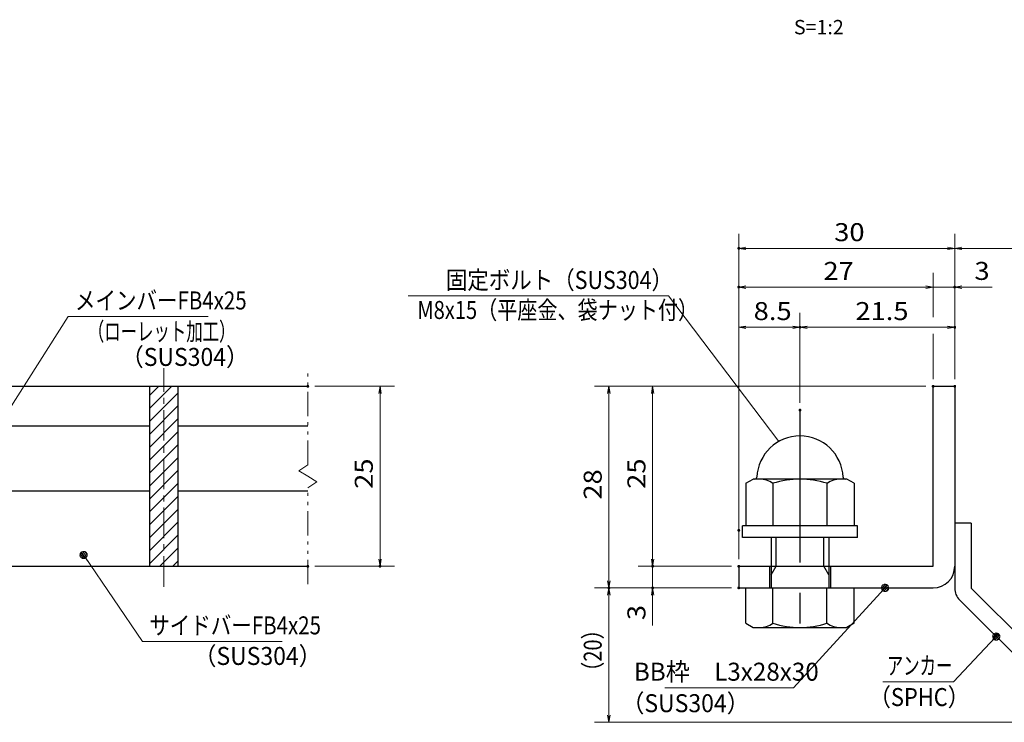
# Model space of a CAD drawing. Units: millimetres. Extents: x -1050 to 1050, y -743 to 742.
# Drawn here: x -346 to 338, y -485 to 3 of the extents above; entities that cross this region are included whole.
import ezdxf

# ---------------------------------------------------------------- set-up
doc = ezdxf.new("R2010")
doc.units = ezdxf.units.MM
doc.header["$LTSCALE"] = 5
doc.linetypes.add('JWW_CENTER1', pattern=[6.773333, 4.233333, -0.846667, 0.846667, -0.846667])
doc.linetypes.add('JWW_PHANTOM1', pattern=[6.773333, 3.386667, -0.846667, 0.423333, -0.846667, 0.423333, -0.846667])
for name, color, linetype in [('アンカー', 7, 'Continuous'), ('ハッチング', 7, 'Continuous'), ('中心線', 7, 'Continuous'), ('寸法注釈', 7, 'Continuous'), ('想像線', 7, 'Continuous'), ('枠', 7, 'Continuous'), ('締付部品', 7, 'Continuous'), ('蓋', 7, 'Continuous')]:
    doc.layers.add(name, color=color, linetype=linetype)
doc.styles.add('HG丸ｺﾞｼｯｸM-PRO', font='txt', dxfattribs={"height": 1})
doc.styles.add('ＭＳ ゴシック', font='txt', dxfattribs={"height": 1})

# ---------------------------------------------------------------- blocks, each defined once
blk = doc.blocks.new('_OPEN_0-1_')
at = {"layer": '寸法注釈', "color": 2, "linetype": 'Continuous', "lineweight": 5}
for p, q in [((-1, 0.17), (0, 0)), ((0, 0), (-1, -0.17)), ((0, 0), (-1, 0))]:
    blk.add_line(p, q, dxfattribs=at)
blk = doc.blocks.new('A$C6EB770D1_0-B_')
at = {"layer": 'アンカー', "color": 7, "linetype": 'Continuous', "lineweight": 25}
for p, q in [((26.05, 19.3), (9.05, 2.3)), ((27.68, 17.68), (26.05, 19.3)), ((27.68, 17.68), (10.67, 0.67)), ((0, 2.3), (9.05, 2.3)), ((0, 2.3), (0, 0)), ((0, 0), (9.05, 0))]:
    blk.add_line(p, q, dxfattribs=at)
blk.add_arc((9.05, 2.3), 2.3, 270, 315, dxfattribs=at)
blk = doc.blocks.new('A$C137235B9_0-8_')
at = {"layer": '締付部品', "color": 7, "linetype": 'Continuous', "lineweight": 25}
for p, q in [((10.17, 15.51), (9.59, 14.5)), ((10.17, 15.51), (16.09, 15.51)), ((16.09, 16), (16.09, 0)), ((17.69, 16), (16.09, 16)), ((17.69, 16), (17.69, 0)), ((24.69, 0.49), (24.69, 15.51)), ((29.61, 15.51), (24.69, 15.51)), ((29.61, 15.51), (30.19, 14.5)), ((9.59, 14.5), (9.59, 1.5)), ((30.19, 1.5), (30.19, 14.5)), ((10.17, 11.75), (16.09, 11.75)), ((17.69, 12), (24.69, 12)), ((21.69, 11.32), (17.69, 11.32)), ((21.69, 12.25), (24.69, 12.25)), ((22.87, 12), (21.69, 11.32)), ((21.69, 4), (21.69, 12)), ((29.61, 11.75), (24.69, 11.75)), ((10.17, 4.25), (16.09, 4.25)), ((21.69, 4.68), (17.69, 4.68)), ((22.87, 4), (21.69, 4.68)), ((29.61, 4.25), (24.69, 4.25)), ((17.69, 4), (24.69, 4)), ((21.69, 3.75), (24.69, 3.75)), ((10.17, 0.49), (9.59, 1.5)), ((29.61, 0.49), (30.19, 1.5)), ((10.17, 0.49), (16.09, 0.49)), ((17.69, 0), (16.09, 0)), ((29.61, 0.49), (24.69, 0.49))]:
    blk.add_line(p, q, dxfattribs=at)
at = {"layer": '締付部品', "color": 6, "linetype": 'JWW_CENTER1', "lineweight": 25}
blk.add_line((0, 8), (33.59, 8), dxfattribs=at)
at = {"layer": '締付部品', "color": 7, "linetype": 'Continuous', "lineweight": 25}
for centre, radius, start, end in [((9.59, 8), 6, 92.7294, 267.2706), ((9.29, 14.29), 0.3, 272.7294, 0), ((12.92, 13.63), 3.32, 180, 214.3842), ((26.87, 13.63), 3.32, 325.6158, 0), ((22.01, 8), 12.42, 162.412, 197.588), ((17.77, 8), 12.42, 342.412, 17.588), ((12.92, 2.37), 3.32, 145.6158, 180), ((26.87, 2.37), 3.32, 0, 34.3842), ((9.29, 1.71), 0.3, 0, 87.2706)]:
    blk.add_arc(centre, radius, start, end, dxfattribs=at)
blk = doc.blocks.new('_Dot_0-1_')
at = {"layer": '寸法注釈', "color": 2, "linetype": 'Continuous', "lineweight": 5}
for p, q in [((-0.5, 0), (-1, 0)), ((-0.48, 0.12), (-0.5, 0.06)), ((-0.5, 0.06), (-0.5, 0)), ((-0.5, 0), (-0.5, -0.06)), ((0, 0), (-0.5, 0)), ((-0.5, 0), (0, 0)), ((-0.46, 0.18), (-0.48, 0.12)), ((-0.44, 0.24), (-0.46, 0.18)), ((-0.4, 0.29), (-0.44, 0.24)), ((-0.36, 0.34), (-0.4, 0.29)), ((-0.32, 0.39), (-0.36, 0.34)), ((-0.27, 0.42), (-0.32, 0.39)), ((-0.21, 0.45), (-0.27, 0.42)), ((-0.15, 0.48), (-0.21, 0.45)), ((-0.09, 0.49), (-0.15, 0.48)), ((-0.03, 0.5), (-0.09, 0.49)), ((0.03, 0.5), (-0.03, 0.5)), ((0.5, 0), (0, 0)), ((0, 0), (0, 0)), ((0, 0), (0, 0)), ((0, 0), (0, 0)), ((0, 0), (0, 0)), ((0, 0), (0, 0)), ((0, 0), (0, 0)), ((0, 0), (0, 0)), ((0, 0), (0, 0)), ((0, 0), (0, 0)), ((0, 0), (0, 0)), ((0, 0), (0, 0)), ((0, 0), (0, 0)), ((0, 0), (0, 0)), ((0, 0), (0, 0)), ((0, 0), (0, 0)), ((0, 0), (0, 0)), ((0, 0), (0, 0)), ((0, 0), (0, 0)), ((0, 0), (0, 0)), ((0, 0), (0, 0)), ((0, 0), (0, 0)), ((0, 0), (0, 0)), ((0, 0), (0, 0)), ((0, 0), (0, 0)), ((0, 0), (0, 0)), ((0, 0), (0, 0)), ((0, 0), (0, 0)), ((0, 0), (0, 0)), ((0, 0), (0, 0)), ((0, 0), (0, 0)), ((0, 0), (0, 0)), ((0, 0), (0, 0)), ((0, 0), (0, 0)), ((0, 0), (0, 0)), ((0, 0), (0, 0)), ((0, 0), (0, 0)), ((0, 0), (0, 0)), ((0, 0), (0, 0)), ((0, 0), (0, 0)), ((0, 0), (0, 0)), ((0, 0), (0, 0)), ((0, 0), (0, 0)), ((0, 0), (0, 0)), ((0, 0), (0, 0)), ((0, 0), (0, 0)), ((0, 0), (0, 0)), ((0, 0), (0, 0)), ((0, 0), (0, 0)), ((0, 0), (0, 0)), ((0, 0), (0, 0)), ((0, 0), (0.5, 0)), ((0.09, 0.49), (0.03, 0.5)), ((0.15, 0.48), (0.09, 0.49)), ((0.21, 0.45), (0.15, 0.48)), ((0.27, 0.42), (0.21, 0.45)), ((0.32, 0.39), (0.27, 0.42)), ((0.36, 0.34), (0.32, 0.39)), ((0.4, 0.29), (0.36, 0.34)), ((0.44, 0.24), (0.4, 0.29)), ((0.46, 0.18), (0.44, 0.24)), ((0.48, 0.12), (0.46, 0.18)), ((0.5, 0.06), (0.48, 0.12)), ((0.5, 0), (0.5, 0.06)), ((-0.5, -0.06), (-0.48, -0.12)), ((-0.48, -0.12), (-0.46, -0.18)), ((-0.46, -0.18), (-0.44, -0.24)), ((-0.44, -0.24), (-0.4, -0.29)), ((-0.4, -0.29), (-0.36, -0.34)), ((-0.36, -0.34), (-0.32, -0.39)), ((-0.32, -0.39), (-0.27, -0.42)), ((-0.27, -0.42), (-0.21, -0.45)), ((-0.21, -0.45), (-0.15, -0.48)), ((-0.15, -0.48), (-0.09, -0.49)), ((-0.09, -0.49), (-0.03, -0.5)), ((-0.03, -0.5), (0.03, -0.5)), ((0.03, -0.5), (0.09, -0.49)), ((0.09, -0.49), (0.15, -0.48)), ((0.15, -0.48), (0.21, -0.45)), ((0.21, -0.45), (0.27, -0.42)), ((0.27, -0.42), (0.32, -0.39)), ((0.32, -0.39), (0.36, -0.34)), ((0.36, -0.34), (0.4, -0.29)), ((0.4, -0.29), (0.44, -0.24)), ((0.44, -0.24), (0.46, -0.18)), ((0.46, -0.18), (0.48, -0.12)), ((0.48, -0.12), (0.5, -0.06)), ((0.5, -0.06), (0.5, 0))]:
    blk.add_line(p, q, dxfattribs=at)
at = {"layer": '寸法注釈', "color": 2, "linetype": 'Continuous', "lineweight": 20}
for p, q in [((0.49, 0.1), (-0.49, 0.1)), ((0.4, 0.3), (-0.4, 0.3)), ((0.46, -0.2), (-0.46, -0.2)), ((0.3, -0.4), (-0.3, -0.4))]:
    blk.add_line(p, q, dxfattribs=at)

msp = doc.modelspace()

# ---------------------------------------------------------------- linework, layer by layer
at = {"layer": 'DEFPOINTS', "color": 4, "linetype": 'Continuous', "lineweight": 5, "const_width": 1}
for points in [[(154.43, -155.47, 0.414214), (153.93, -154.97, 0.414214), (153.43, -155.47, 0.414214), (153.93, -155.97, 0.414214)], [(154.43, -182.4, 0.414214), (153.93, -181.9, 0.414214), (153.43, -182.4, 0.414214), (153.93, -182.9, 0.414214)], [(304.43, -182.4, 0.414214), (303.93, -181.9, 0.414214), (303.43, -182.4, 0.414214), (303.93, -182.9, 0.414214)], [(196.93, -210.3, 0.414214), (196.43, -209.8, 0.414214), (195.93, -210.3, 0.414214), (196.43, -210.8, 0.414214)], [(304.43, -210.3, 0.414214), (303.93, -209.8, 0.414214), (303.43, -210.3, 0.414214), (303.93, -210.8, 0.414214)], [(-144.95, -251.31, 0.414214), (-145.45, -250.81, 0.414214), (-145.95, -251.31, 0.414214), (-145.45, -251.81, 0.414214)], [(289.43, -251.31, 0.414214), (288.93, -250.81, 0.414214), (288.43, -251.31, 0.414214), (288.93, -251.81, 0.414214)], [(289.43, -251.31, 0.414214), (288.93, -250.81, 0.414214), (288.43, -251.31, 0.414214), (288.93, -251.81, 0.414214)], [(289.43, -251.31, 0.414214), (288.93, -250.81, 0.414214), (288.43, -251.31, 0.414214), (288.93, -251.81, 0.414214)], [(289.43, -251.31, 0.414214), (288.93, -250.81, 0.414214), (288.43, -251.31, 0.414214), (288.93, -251.81, 0.414214)], [(304.43, -251.31, 0.414214), (303.93, -250.81, 0.414214), (303.43, -251.31, 0.414214), (303.93, -251.81, 0.414214)], [(304.43, -251.31, 0.414214), (303.93, -250.81, 0.414214), (303.43, -251.31, 0.414214), (303.93, -251.81, 0.414214)], [(304.43, -251.31, 0.414214), (303.93, -250.81, 0.414214), (303.43, -251.31, 0.414214), (303.93, -251.81, 0.414214)], [(304.43, -251.31, 0.414214), (303.93, -250.81, 0.414214), (303.43, -251.31, 0.414214), (303.93, -251.81, 0.414214)], [(196.93, -267.84, 0.414214), (196.43, -267.34, 0.414214), (195.93, -267.84, 0.414214), (196.43, -268.34, 0.414214)], [(196.93, -267.84, 0.414214), (196.43, -267.34, 0.414214), (195.93, -267.84, 0.414214), (196.43, -268.34, 0.414214)], [(154.43, -351.31, 0.414214), (153.93, -350.81, 0.414214), (153.43, -351.31, 0.414214), (153.93, -351.81, 0.414214)], [(154.43, -351.31, 0.414214), (153.93, -350.81, 0.414214), (153.43, -351.31, 0.414214), (153.93, -351.81, 0.414214)], [(-144.95, -376.31, 0.414214), (-145.45, -375.81, 0.414214), (-145.95, -376.31, 0.414214), (-145.45, -376.81, 0.414214)], [(-94.78, -376.31, 0.414214), (-95.28, -375.81, 0.414214), (-95.78, -376.31, 0.414214), (-95.28, -376.81, 0.414214)], [(94.58, -376.31, 0.414214), (94.08, -375.81, 0.414214), (93.58, -376.31, 0.414214), (94.08, -376.81, 0.414214)], [(154.43, -376.31, 0.414214), (153.93, -375.81, 0.414214), (153.43, -376.31, 0.414214), (153.93, -376.81, 0.414214)], [(154.43, -376.31, 0.414214), (153.93, -375.81, 0.414214), (153.43, -376.31, 0.414214), (153.93, -376.81, 0.414214)], [(154.43, -376.31, 0.414214), (153.93, -375.81, 0.414214), (153.43, -376.31, 0.414214), (153.93, -376.81, 0.414214)], [(64.2, -391.31, 0.414214), (63.7, -390.81, 0.414214), (63.2, -391.31, 0.414214), (63.7, -391.81, 0.414214)], [(64.2, -391.31, 0.414214), (63.7, -390.81, 0.414214), (63.2, -391.31, 0.414214), (63.7, -391.81, 0.414214)], [(94.58, -391.31, 0.414214), (94.08, -390.81, 0.414214), (93.58, -391.31, 0.414214), (94.08, -391.81, 0.414214)], [(154.43, -391.31, 0.414214), (153.93, -390.81, 0.414214), (153.43, -391.31, 0.414214), (153.93, -391.81, 0.414214)], [(154.43, -391.31, 0.414214), (153.93, -390.81, 0.414214), (153.43, -391.31, 0.414214), (153.93, -391.81, 0.414214)], [(154.43, -391.31, 0.414214), (153.93, -390.81, 0.414214), (153.43, -391.31, 0.414214), (153.93, -391.81, 0.414214)]]:
    msp.add_lwpolyline(points, format="xyb", close=True, dxfattribs=at)
at = {"layer": 'ハッチング', "color": 4, "linetype": 'Continuous', "lineweight": 15}
for p, q in [((-235.45, -251.31), (-255.45, -251.31)), ((-255.45, -251.31), (-255.45, -376.31)), ((-255.45, -257.77), (-248.98, -251.31)), ((-255.45, -266.75), (-240, -251.31)), ((-235.45, -376.31), (-235.45, -251.31)), ((-255.45, -275.73), (-235.45, -255.73)), ((-255.45, -284.72), (-235.45, -264.72)), ((-255.45, -293.7), (-235.45, -273.7)), ((-255.45, -302.68), (-235.45, -282.68)), ((-255.45, -311.66), (-235.45, -291.66)), ((-255.45, -320.64), (-235.45, -300.64)), ((-255.45, -329.62), (-235.45, -309.62)), ((-255.45, -338.6), (-235.45, -318.6)), ((-255.45, -347.58), (-235.45, -327.58)), ((-255.45, -356.56), (-235.45, -336.56)), ((-255.45, -365.54), (-235.45, -345.54)), ((-255.45, -374.52), (-235.45, -354.52)), ((-248.26, -376.31), (-235.45, -363.5)), ((-239.28, -376.31), (-235.45, -372.48)), ((-255.45, -376.31), (-235.45, -376.31))]:
    msp.add_line(p, q, dxfattribs=at)
at = {"layer": '中心線', "color": 6, "linetype": 'JWW_CENTER1', "lineweight": 18}
msp.add_line((-245.45, -390.54), (-245.45, -238.61), dxfattribs=at)
at = {"layer": '寸法注釈', "color": 2, "linetype": 'Continuous', "lineweight": 18}
for p, q in [((153.93, -371.31), (153.93, -145.47)), ((303.93, -246.31), (303.93, -145.47)), ((303.93, -246.31), (303.93, -145.47)), ((298.93, -155.47), (158.93, -155.47)), ((308.93, -155.47), (395.45, -155.47)), ((288.93, -203.26), (288.93, -172.4)), ((283.93, -182.4), (158.93, -182.4)), ((283.93, -182.4), (278.93, -182.4)), ((288.93, -182.4), (303.93, -182.4)), ((308.93, -182.4), (330.04, -182.4)), ((-75.61, -188.49), (105.03, -188.49)), ((105.03, -188.49), (181.77, -289.64)), ((-311.95, -202.92), (-365.47, -287.17)), ((-214.76, -202.92), (-311.95, -202.92)), ((153.93, -346.31), (153.93, -200.3)), ((196.43, -262.84), (196.43, -200.3)), ((196.43, -262.84), (196.43, -200.3)), ((303.93, -246.31), (303.93, -200.3)), ((158.93, -210.3), (191.43, -210.3)), ((201.43, -210.3), (298.93, -210.3)), ((288.93, -246.31), (288.93, -214.87)), ((-140.45, -251.31), (-85.28, -251.31)), ((283.93, -251.31), (53.7, -251.31)), ((283.93, -251.31), (84.08, -251.31)), ((-95.28, -256.31), (-95.28, -371.31)), ((63.7, -256.31), (63.7, -386.31)), ((94.08, -256.31), (94.08, -371.31)), ((-260.33, -428.62), (-300.64, -369.3)), ((94.08, -371.31), (94.08, -366.31)), ((-140.45, -376.31), (-85.28, -376.31)), ((148.93, -376.31), (84.08, -376.31)), ((148.93, -376.31), (84.08, -376.31)), ((94.08, -376.31), (94.08, -391.31)), ((148.93, -391.31), (53.7, -391.31)), ((148.93, -391.31), (53.7, -391.31)), ((63.7, -479.7), (63.7, -396.31)), ((148.93, -391.31), (84.08, -391.31)), ((94.08, -396.31), (94.08, -417.42)), ((192.01, -460.79), (254.88, -392.04)), ((-163.14, -428.62), (-260.33, -428.62)), ((303.11, -456.56), (332.08, -425.87)), ((254.06, -456.56), (303.11, -456.56)), ((102.64, -460.79), (192.01, -460.79)), ((387.32, -484.7), (53.7, -484.7))]:
    msp.add_line(p, q, dxfattribs=at)
at = {"layer": '想像線', "color": 4, "linetype": 'JWW_PHANTOM1', "lineweight": 15}
for p, q in [((-145.45, -305.86), (-145.45, -238.81)), ((-145.45, -305.86), (-151.74, -310.07)), ((-151.74, -310.07), (-145.45, -313.81)), ((-139.16, -317.54), (-145.45, -313.81)), ((-145.45, -321.76), (-139.16, -317.54)), ((-145.45, -388.81), (-145.45, -321.76))]:
    msp.add_line(p, q, dxfattribs=at)
at = {"layer": '枠', "color": 7, "linetype": 'Continuous', "lineweight": 25}
for p, q in [((288.93, -251.31), (303.93, -251.31)), ((288.93, -376.31), (288.93, -251.31)), ((303.93, -251.31), (303.93, -376.31)), ((153.93, -376.31), (288.93, -376.31)), ((153.93, -376.31), (153.93, -391.31)), ((153.93, -391.31), (288.93, -391.31))]:
    msp.add_line(p, q, dxfattribs=at)
msp.add_arc((288.93, -376.31), 15, 270, 0, dxfattribs=at)
at = {"layer": '蓋', "color": 5, "linetype": 'Continuous', "lineweight": 25}
for p, q in [((-845.45, -251.31), (-145.45, -251.31)), ((-255.45, -251.31), (-235.45, -251.31)), ((-255.45, -251.31), (-255.45, -376.31)), ((-235.45, -376.31), (-235.45, -251.31)), ((-360.45, -278.81), (-255.45, -278.81)), ((-235.45, -278.81), (-145.45, -278.81)), ((-360.45, -323.81), (-255.45, -323.81)), ((-235.45, -323.81), (-145.45, -323.81)), ((-845.45, -376.31), (-145.45, -376.31)), ((-255.45, -376.31), (-235.45, -376.31))]:
    msp.add_line(p, q, dxfattribs=at)

# ---------------------------------------------------------------- block references
at = {"layer": 'アンカー', "color": 7, "linetype": 'Continuous', "lineweight": 25, "xscale": 5, "yscale": 5, "rotation": 270}
msp.add_blockref('A$C6EB770D1_0-B_', (303.93, -346.31), dxfattribs=at)
at = {"layer": '寸法注釈', "color": 2, "linetype": 'Continuous', "lineweight": 18, "xscale": 5, "yscale": 5}
for name, p, rotation in [('_OPEN_0-1_', (153.93, -155.47), 180), ('_OPEN_0-1_', (303.93, -155.47), 180), ('_OPEN_0-1_', (153.93, -182.4), 180), ('_OPEN_0-1_', (303.93, -182.4), 180), ('_OPEN_0-1_', (153.93, -210.3), 180), ('_OPEN_0-1_', (196.43, -210.3), 180), ('_OPEN_0-1_', (-95.28, -251.31), 90), ('_OPEN_0-1_', (63.7, -251.31), 90), ('_OPEN_0-1_', (94.08, -251.31), 90), ('_Dot_0-1_', (-301.21, -368.48), 124.8530788013463), ('_OPEN_0-1_', (-95.28, -376.31), 270), ('_OPEN_0-1_', (94.08, -376.31), 270), ('_OPEN_0-1_', (94.08, -376.31), 270), ('_OPEN_0-1_', (63.7, -391.31), 270), ('_Dot_0-1_', (255.56, -391.31), 47.10573262710972), ('_OPEN_0-1_', (63.7, -391.31), 90), ('_OPEN_0-1_', (94.08, -391.31), 90), ('_Dot_0-1_', (332.78, -425.15), 45.68596240870325), ('_OPEN_0-1_', (63.7, -484.7), 270)]:
    msp.add_blockref(name, p, dxfattribs=dict(at, rotation=rotation))
for p in [(303.93, -155.47), (288.93, -182.4), (288.93, -182.4), (196.43, -210.3), (303.93, -210.3)]:
    msp.add_blockref('_OPEN_0-1_', p, dxfattribs=at)
at = {"layer": '締付部品', "color": 7, "linetype": 'Continuous', "lineweight": 25, "xscale": 5, "yscale": 5, "rotation": 270}
msp.add_blockref('A$C137235B9_0-8_', (156.43, -267.84), dxfattribs=at)

# ---------------------------------------------------------------- texts
at = {"layer": '寸法注釈', "color": 7, "linetype": 'Continuous', "lineweight": 18}
for s, height, style, width, p in [('S=1:2', 9.991, 'HG丸ｺﾞｼｯｸM-PRO', 1.000886, (192.22, -6.81)), ('30', 12.497, 'ＭＳ ゴシック', 1.115358, (220.2, -150.47)), ('固定ボルト（SUS304）', 12.5, 'ＭＳ ゴシック', 0.8744, (-49.52, -183.7)), ('27', 12.497, 'ＭＳ ゴシック', 1.115358, (212.7, -177.4)), ('3', 12.5, 'ＭＳ ゴシック', 1.115358, (317.62, -177.4)), ('メインバーFB4x25', 12.5, 'ＭＳ ゴシック', 0.835387, (-307.18, -197.92)), ('M8x15（平座金、袋ナット付）', 12.4968, 'ＭＳ ゴシック', 0.81858, (-69.34, -204.53)), ('8.5', 12.497, 'ＭＳ ゴシック', 1.115358, (164.26, -205.3)), ('21.5', 12.497, 'ＭＳ ゴシック', 1.115358, (234.9, -205.3)), ('（ローレット加工）', 12.497, 'ＭＳ ゴシック', 0.667747, (-298.18, -219.47)), ('（SUS304）', 12.497, 'ＭＳ ゴシック', 0.936313, (-275.33, -237.14)), ('サイドバーFB4x25', 12.5, 'ＭＳ ゴシック', 0.835387, (-255.56, -423.62)), ('（SUS304）', 12.497, 'ＭＳ ゴシック', 0.936313, (-224.85, -444.86)), ('BB枠\u3000L3x28x30', 12.5, 'ＭＳ ゴシック', 0.987216, (81.04, -455.79)), ('アンカー', 12.497, 'ＭＳ ゴシック', 0.667747, (256.76, -451.56)), ('（SUS304）', 12.497, 'ＭＳ ゴシック', 0.936313, (72.42, -477.67)), ('（SPHC）', 12.5, 'ＭＳ ゴシック', 0.891324, (244.4, -473.41))]:
    msp.add_text(s, height=height, dxfattribs=dict(at, style=style, width=width)).set_placement(p)
at = {"layer": '寸法注釈', "color": 7, "linetype": 'Continuous', "lineweight": 18, "style": 'ＭＳ ゴシック'}
for s, height, width, p in [('25', 12.497, 1.115358, (-100.28, -322.54)), ('25', 12.497, 1.115358, (89.08, -322.54)), ('28', 12.497, 1.115358, (58.71, -330.04)), ('3', 12.5, 1.115358, (89.08, -413.73)), ('（20）', 12.497, 0.81695, (58.71, -456.52))]:
    msp.add_text(s, height=height, rotation=90, dxfattribs=dict(at, width=width)).set_placement(p)

doc.saveas('drawing.dxf')
